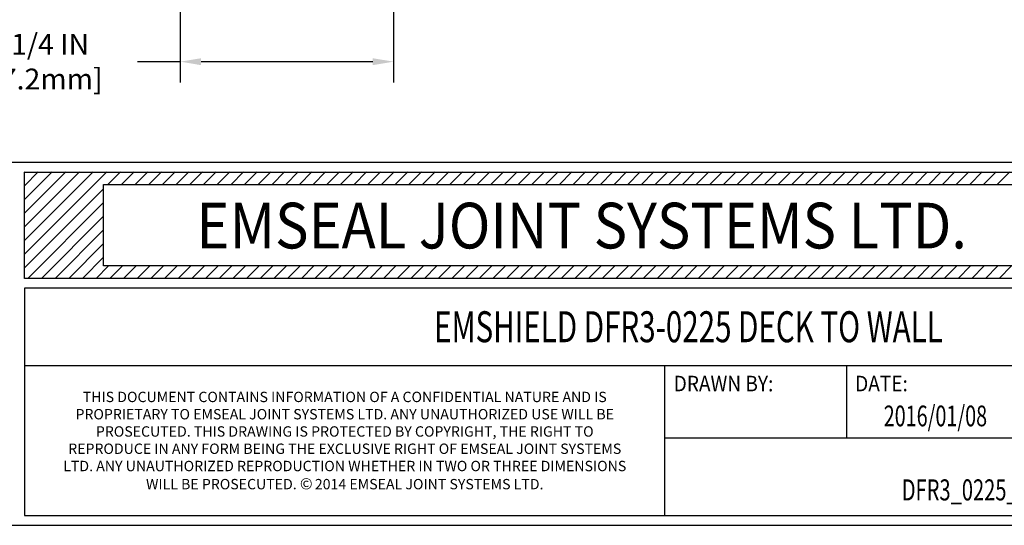
# Model space of a CAD drawing. Extents: x -4 to 2303, y 568 to 3799.
# Drawn here: x 15 to 25, y 1397 to 1402 of the extents above; entities that cross this region are included whole.
import ezdxf
from ezdxf.enums import TextEntityAlignment as Align

# ---------------------------------------------------------------- set-up
doc = ezdxf.new("R2010")
doc.units = 0
doc.header["$LTSCALE"] = 5
doc.header["$MEASUREMENT"] = 0
doc.layers.get('0').update_dxf_attribs({"linetype": 'CONTINUOUS'})
doc.layers.get('DEFPOINTS').update_dxf_attribs({"linetype": 'CONTINUOUS'})
doc.layers.add('DIMS', color=2, linetype='CONTINUOUS')
for name, color, linetype, lineweight in [('TBLOCK-T1', 7, 'CONTINUOUS', 15), ('TBLOCK-T2', 7, 'CONTINUOUS', 18), ('TBLOCK-T3', 241, 'CONTINUOUS', 20), ('TBLOCK-T5', 111, 'CONTINUOUS', 30)]:
    doc.layers.add(name, color=color, linetype=linetype, lineweight=lineweight)
doc.styles.add('ROMANC', font='ROMANC.shx', dxfattribs={"width": 0.7, "height": 3.2})
doc.styles.add('ROMANS', font='romans', dxfattribs={"width": 0.9})
doc.styles.add('ROMANT', font='ROMANT.shx', dxfattribs={"width": 0.9, "height": 6.3})
doc.dimstyles.new('STANDARD$0', dxfattribs={"dimtxt": 0.18, "dimasz": 0.18, "dimexe": 0.18, "dimexo": 0.0625, "dimgap": 0.09, "dimtad": 0, "dimtih": 1, "dimtoh": 1, "dimdec": 4, "dimzin": 0, "dimdsep": 46, "dimtxsty": 'Standard', "dimcen": 0.09, "dimadec": 0, "dimazin": 0, "dimtfac": 1, "dimtdec": 4, "dimtofl": 0, "dimtmove": 0, "dimatfit": 3, "dimfxl": 1, "dimtolj": 1, "dimtzin": 0, "dimarcsym": 0})

# ---------------------------------------------------------------- blocks, each defined once
blk = doc.blocks.new('*X1')
at = {"color": 0}
for p, q in [((136.3, 33.06), (144.79, 41.56)), ((136.3, 34.47), (143.38, 41.56)), ((136.3, 35.89), (141.97, 41.56)), ((136.3, 37.3), (140.55, 41.56)), ((136.3, 38.71), (139.14, 41.56)), ((136.3, 40.13), (137.72, 41.56)), ((136.3, 41.54), (136.31, 41.56)), ((144.91, 40.26), (146.21, 41.56)), ((146.32, 40.26), (147.62, 41.56)), ((147.74, 40.26), (149.04, 41.56)), ((149.15, 40.26), (150.45, 41.56)), ((150.56, 40.26), (151.86, 41.56)), ((151.98, 40.26), (153.28, 41.56)), ((153.39, 40.26), (154.69, 41.56)), ((154.81, 40.26), (156.11, 41.56)), ((156.22, 40.26), (157.52, 41.56)), ((157.64, 40.26), (158.94, 41.56)), ((159.05, 40.26), (160.35, 41.56)), ((160.46, 40.26), (161.76, 41.56)), ((161.88, 40.26), (163.18, 41.56)), ((163.29, 40.26), (164.59, 41.56)), ((164.71, 40.26), (166.01, 41.56)), ((166.12, 40.26), (167.42, 41.56)), ((167.54, 40.26), (168.84, 41.56)), ((168.95, 40.26), (170.25, 41.56)), ((170.36, 40.26), (171.66, 41.56)), ((171.78, 40.26), (173.08, 41.56)), ((173.19, 40.26), (174.49, 41.56)), ((174.61, 40.26), (175.91, 41.56)), ((176.02, 40.26), (177.32, 41.56)), ((177.43, 40.26), (178.73, 41.56)), ((178.85, 40.26), (180.15, 41.56)), ((180.26, 40.26), (181.56, 41.56)), ((181.68, 40.26), (182.98, 41.56)), ((183.09, 40.26), (184.39, 41.56)), ((184.51, 40.26), (185.81, 41.56)), ((185.92, 40.26), (187.22, 41.56)), ((187.33, 40.26), (188.63, 41.56)), ((188.75, 40.26), (190.05, 41.56)), ((190.16, 40.26), (191.46, 41.56)), ((191.58, 40.26), (192.88, 41.56)), ((192.99, 40.26), (194.29, 41.56)), ((194.41, 40.26), (195.71, 41.56)), ((195.82, 40.26), (197.12, 41.56)), ((197.23, 40.26), (198.53, 41.56)), ((198.65, 40.26), (199.95, 41.56)), ((200.06, 40.26), (201.36, 41.56)), ((201.48, 40.26), (202.78, 41.56)), ((202.89, 40.26), (204.19, 41.56)), ((204.3, 40.26), (205.6, 41.56)), ((205.72, 40.26), (207.02, 41.56)), ((207.13, 40.26), (208.43, 41.56)), ((208.55, 40.26), (209.85, 41.56)), ((209.96, 40.26), (211.26, 41.56)), ((211.38, 40.26), (212.68, 41.56)), ((212.79, 40.26), (214.09, 41.56)), ((214.2, 40.26), (215.5, 41.56)), ((215.62, 40.26), (216.92, 41.56)), ((217.03, 40.26), (218.33, 41.56)), ((218.45, 40.26), (219.75, 41.56)), ((219.86, 40.26), (221.16, 41.56)), ((221.28, 40.26), (222.58, 41.56)), ((222.69, 40.26), (223.99, 41.56)), ((224.1, 40.26), (225.4, 41.56)), ((225.52, 40.26), (226.82, 41.56)), ((226.93, 40.26), (228.23, 41.56)), ((228.35, 40.26), (229.65, 41.56)), ((229.76, 40.26), (231.06, 41.56)), ((231.17, 40.26), (232.47, 41.56)), ((232.59, 40.26), (233.89, 41.56)), ((234, 40.26), (235.3, 41.56)), ((235.42, 40.26), (236.72, 41.56)), ((236.83, 40.26), (238.13, 41.56)), ((136.3, 31.64), (144.47, 39.82)), ((136.62, 30.56), (144.47, 38.41)), ((138.04, 30.56), (144.47, 36.99)), ((139.45, 30.56), (144.47, 35.58)), ((140.86, 30.56), (144.47, 34.16)), ((142.28, 30.56), (144.47, 32.75)), ((143.69, 30.56), (144.99, 31.86)), ((145.11, 30.56), (146.41, 31.86)), ((146.52, 30.56), (147.82, 31.86)), ((147.94, 30.56), (149.24, 31.86)), ((149.35, 30.56), (150.65, 31.86)), ((150.76, 30.56), (152.06, 31.86)), ((152.18, 30.56), (153.48, 31.86)), ((153.59, 30.56), (154.89, 31.86)), ((155.01, 30.56), (156.31, 31.86)), ((156.42, 30.56), (157.72, 31.86)), ((157.84, 30.56), (159.14, 31.86)), ((159.25, 30.56), (160.55, 31.86)), ((160.66, 30.56), (161.96, 31.86)), ((162.08, 30.56), (163.38, 31.86)), ((163.49, 30.56), (164.79, 31.86)), ((164.91, 30.56), (166.21, 31.86)), ((166.32, 30.56), (167.62, 31.86)), ((167.73, 30.56), (169.03, 31.86)), ((169.15, 30.56), (170.45, 31.86)), ((170.56, 30.56), (171.86, 31.86)), ((171.98, 30.56), (173.28, 31.86)), ((173.39, 30.56), (174.69, 31.86)), ((174.81, 30.56), (176.11, 31.86)), ((176.22, 30.56), (177.52, 31.86)), ((177.63, 30.56), (178.93, 31.86)), ((179.05, 30.56), (180.35, 31.86)), ((180.46, 30.56), (181.76, 31.86)), ((181.88, 30.56), (183.18, 31.86)), ((183.29, 30.56), (184.59, 31.86)), ((184.71, 30.56), (186.01, 31.86)), ((186.12, 30.56), (187.42, 31.86)), ((187.53, 30.56), (188.83, 31.86)), ((188.95, 30.56), (190.25, 31.86)), ((190.36, 30.56), (191.66, 31.86)), ((191.78, 30.56), (193.08, 31.86)), ((193.19, 30.56), (194.49, 31.86)), ((194.6, 30.56), (195.9, 31.86)), ((196.02, 30.56), (197.32, 31.86)), ((197.43, 30.56), (198.73, 31.86)), ((198.85, 30.56), (200.15, 31.86)), ((200.26, 30.56), (201.56, 31.86)), ((201.68, 30.56), (202.98, 31.86)), ((203.09, 30.56), (204.39, 31.86)), ((204.5, 30.56), (205.8, 31.86)), ((205.92, 30.56), (207.22, 31.86)), ((207.33, 30.56), (208.63, 31.86)), ((208.75, 30.56), (210.05, 31.86)), ((210.16, 30.56), (211.46, 31.86)), ((211.58, 30.56), (212.88, 31.86)), ((212.99, 30.56), (214.29, 31.86)), ((214.4, 30.56), (215.7, 31.86)), ((215.82, 30.56), (217.12, 31.86)), ((217.23, 30.56), (218.53, 31.86)), ((218.65, 30.56), (219.95, 31.86)), ((220.06, 30.56), (221.36, 31.86)), ((221.47, 30.56), (222.77, 31.86)), ((222.89, 30.56), (224.19, 31.86)), ((224.3, 30.56), (225.6, 31.86)), ((225.72, 30.56), (227.02, 31.86)), ((227.13, 30.56), (228.43, 31.86)), ((228.55, 30.56), (229.85, 31.86)), ((229.96, 30.56), (231.26, 31.86)), ((231.37, 30.56), (232.67, 31.86)), ((232.79, 30.56), (234.09, 31.86)), ((234.2, 30.56), (235.5, 31.86)), ((235.62, 30.56), (236.92, 31.86)), ((237.03, 30.56), (238.33, 31.86))]:
    blk.add_line(p, q, dxfattribs=at)
blk = doc.blocks.new('*D3')
at = {"layer": 'DEFPOINTS', "color": 0, "transparency": 16777216}
for p in [(16.704, 1405.365), (18.954, 1402.865), (18.954, 1402.046)]:
    blk.add_point(p, dxfattribs=at)
at = {"layer": 'DIMS', "transparency": 16777216}
for p, q in [((16.704, 1405.145), (16.704, 1401.826)), ((18.954, 1402.645), (18.954, 1401.826)), ((16.255, 1402.046), (16.704, 1402.046)), ((16.924, 1402.046), (18.734, 1402.046))]:
    blk.add_line(p, q, dxfattribs=at)
for points in [[(16.924, 1402.082), (16.924, 1402.009), (16.704, 1402.046)], [(18.734, 1402.082), (18.734, 1402.009), (18.954, 1402.046)]]:
    blk.add_solid(points, dxfattribs=at)
at = {"layer": 'DIMS', "transparency": 16777216, "insert": (15.215, 1402.046), "char_height": 0.22, "attachment_point": 5, "rotation": 0.001, "style": 'ROMANS'}
blk.add_mtext('\\A1;2 1/4 IN\\P [57.2mm]', dxfattribs=at)

msp = doc.modelspace()

# ---------------------------------------------------------------- linework, layer by layer
at = {"layer": 'TBLOCK-T5'}
for p, q in [((15.06223, 1398.84205), (29.06313, 1398.84205)), ((21.81535, 1397.2579), (21.81535, 1398.84205)), ((23.72856, 1398.84205), (23.72856, 1398.077)), ((21.81535, 1398.077), (29.06313, 1398.077)), ((1.05708, 1397.15589), (29.16513, 1397.15589))]:
    msp.add_line(p, q, dxfattribs=at)
for points in [[(29.06313, 1400.98421), (29.06313, 1418.19639), (1.15908, 1418.19639), (1.15908, 1400.98421)], [(29.06313, 1399.76012), (15.06223, 1399.76012), (15.06223, 1400.8822), (29.06313, 1400.8822)], [(28.08247, 1399.89273), (15.89625, 1399.89273), (15.89625, 1400.74959), (28.08247, 1400.74959)], [(29.06313, 1399.65811), (15.06223, 1399.65811), (15.06223, 1397.2579), (29.06313, 1397.2579)]]:
    msp.add_lwpolyline(points, close=True, dxfattribs=at)

# ---------------------------------------------------------------- block references
at = {"layer": 'TBLOCK-T5', "xscale": 0.102007461210709, "yscale": 0.102007461210709, "zscale": 0.102007461210709}
msp.add_blockref('*X1', (1.15908, 1396.64319), dxfattribs=at)

# ---------------------------------------------------------------- texts
at = {"layer": 'TBLOCK-T1', "insert": (18.43879, 1398.04998), "char_height": 0.10926359, "width": 6.091049, "attachment_point": 5, "style": 'ROMANS'}
msp.add_mtext('THIS DOCUMENT CONTAINS INFORMATION OF A CONFIDENTIAL NATURE AND IS PROPRIETARY TO EMSEAL JOINT SYSTEMS LTD. ANY UNAUTHORIZED USE WILL BE PROSECUTED. THIS DRAWING IS PROTECTED BY COPYRIGHT, THE RIGHT TO REPRODUCE IN ANY FORM BEING THE EXCLUSIVE RIGHT OF EMSEAL JOINT SYSTEMS LTD. ANY UNAUTHORIZED REPRODUCTION WHETHER IN TWO OR THREE DIMENSIONS WILL BE PROSECUTED. {\\fArial|b0|i0|c0|p34;\\H1.0833x;©\\fMS Shell Dlg 2|b0|i0|c0|p0;\\H0.65385x; \\Fromans|c0;\\H1.4118x;2014 EMSEAL JOINT SYSTEMS LTD.}', dxfattribs=at)
at = {"layer": 'TBLOCK-T2', "style": 'ROMANS', "width": 0.9}
for s, p in [('DRAWN BY:', (21.9073, 1398.56893)), ('DATE:', (23.8205, 1398.56893))]:
    msp.add_text(s, height=0.163895, dxfattribs=at).set_placement(p)
at = {"layer": 'TBLOCK-T3', "style": 'ROMANC', "width": 0.7}
for s, height, p in [('EMSHIELD DFR3-0225 DECK TO WALL', 0.3264239, (22.06268, 1399.25008)), ('DFR3_0225_DW_CONC', 0.2220236, (25.43924, 1397.52952))]:
    msp.add_text(s, height=height, dxfattribs=at).set_placement(p, align=Align.MIDDLE_CENTER)
msp.add_text('2016/01/08', height=0.218527, dxfattribs=at).set_placement((24.667, 1398.20019), align=Align.CENTER)
at = {"layer": 'TBLOCK-T5', "style": 'ROMANT', "width": 0.9}
msp.add_text('EMSEAL JOINT SYSTEMS LTD.', height=0.4819853, dxfattribs=at).set_placement((16.87512, 1400.07599))

# ---------------------------------------------------------------- dimensions: what is measured, and where the dimension line sits
at = {"layer": 'DIMS'}
dim = msp.add_linear_dim(base=(18.95433, 1402.04576), p1=(16.70432, 1405.36465), p2=(18.95433, 1402.86465), text='<>\\P[]', dimstyle='STANDARD$0', override={"dimtxt": 0.22, "dimasz": 0.22, "dimexe": 0.22, "dimexo": 0.22, "dimgap": 0.22, "dimtih": 0, "dimtoh": 0, "dimlunit": 5, "dimpost": ' IN', "dimtxsty": 'ROMANS', "dimdle": 0.08, "dimclrd": 256, "dimclre": 256, "dimclrt": 256, "dimtfac": 0.45, "dimtdec": 2, "dimtmove": 1, "dimfrac": 2, "dimlwd": 65535, "dimlwe": 65535}, dxfattribs=at)
dim.commit()
dim.dimension.update_dxf_attribs({"geometry": '*D3', "text_midpoint": (15.21489, 1402.04576), "dimtype": 160, "text_rotation": 0.001})

doc.saveas('drawing.dxf')
